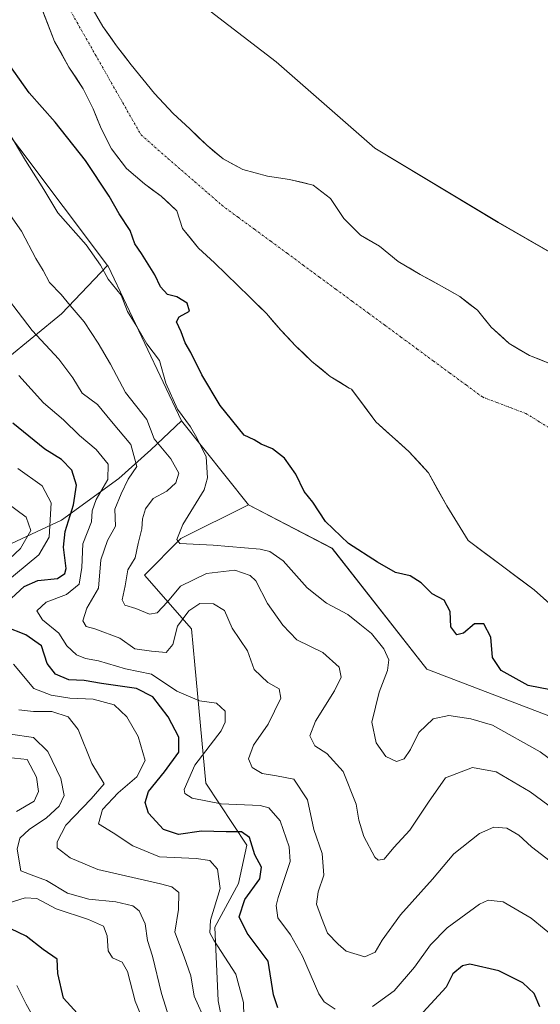
# Model space of a CAD drawing. Units: metres. Extents: x 631283 to 634738, y 4731993 to 4734372.
# Drawn here: x 634240 to 634365, y 4732654 to 4732891 of the extents above; entities that cross this region are included whole.
import ezdxf

# ---------------------------------------------------------------- set-up
doc = ezdxf.new("R2010")
doc.units = ezdxf.units.M
doc.header["$MEASUREMENT"] = 0
doc.linetypes.add('TRAZO_Y_PUNTO', pattern=[1, 0.5, -0.25, 0, -0.25])
for name, color, linetype, lineweight in [('Arbolado forestal CxS', 92, 'Continuous', 0), ('Corriente natural Cxs', 5, 'Continuous', 13), ('Corriente natural eje', 5, 'TRAZO_Y_PUNTO', 0), ('Corriente natural superficial', 5, 'Continuous', 13), ('Cultivos herbáceos CxS', 92, 'Continuous', 0), ('Curva de nivel maestra', 36, 'Continuous', 30), ('Curva de nivel normal', 36, 'Continuous', 0), ('Matorral CxS', 135, 'Continuous', 0), ('Pastizal CxS', 92, 'Continuous', 0), ('Suelo desnudo CxS', 43, 'Continuous', 0)]:
    doc.layers.add(name, color=color, linetype=linetype, lineweight=lineweight)

# ---------------------------------------------------------------- blocks, each defined once
blk = doc.blocks.new('*U154')
at = {"layer": 'Pastizal CxS', "color": 92, "linetype": 'Continuous', "lineweight": 0}
blk.add_polyline3d([(634194.5711, 4732909.9977, 455.0282), (634218.2855, 4732888.2923, 455.7135), (634260.8623, 4732831.7611, 454.0355), (634249.7111, 4732820.1043, 461.3523), (634229.6827, 4732803.7657, 474.6521), (634202.8011, 4732784.7911, 488.7108), (634184.8797, 4732768.9797, 501.2284), (634163.2689, 4732748.9511, 506.8297), (634142.1863, 4732727.8685, 514.2108), (634128.4819, 4732714.1649, 523.8468), (634123.7379, 4732706.2589, 528.0695), (634117.4129, 4732705.7321, 530.911), (634112.6687, 4732701.5151, 534.5841), (634110.0337, 4732693.6091, 538.4667), (634110.0333, 4732683.0683, 541.9018), (634119.5201, 4732676.2163, 542.4132), (634124.2639, 4732671.4721, 542.6011), (634121.1019, 4732663.5663, 544.7525), (634124.7907, 4732656.7143, 545.4144), (634131.1155, 4732649.8621, 545.9187)], dxfattribs=at)
blk = doc.blocks.new('*U157')
at = {"layer": 'Arbolado forestal CxS', "color": 92, "linetype": 'Continuous', "lineweight": 0}
for points in [[(634367.1101, 4732808.2101, 445.5119), (634362.4701, 4732810.1101, 445.6418), (634357.5601, 4732813.0001, 445.524), (634353.2401, 4732816.9101, 445.6147), (634349.9601, 4732821.0001, 445.7447), (634345.7001, 4732824.2701, 445.712), (634341.2801, 4732826.8201, 445.6965), (634336.1501, 4732829.5901, 445.7233), (634330.8501, 4732832.7501, 445.6409), (634326.3701, 4732836.3901, 445.7329), (634321.7901, 4732839.0601, 445.6469), (634317.8001, 4732843.0901, 445.6039), (634314.5701, 4732847.8801, 445.8037), (634310.3701, 4732851.1501, 445.8212), (634304.6901, 4732852.4501, 445.6525), (634299.4001, 4732853.3101, 445.8148), (634293.4001, 4732854.8801, 445.745), (634288.7001, 4732857.4401, 445.8056), (634284.7201, 4732860.7601, 446.2305), (634280.6701, 4732864.6801, 446.5527), (634276.6301, 4732868.3801, 446.2675), (634272.1501, 4732873.1701, 446.7714), (634266.5201, 4732880.1401, 446.8079), (634263.0201, 4732884.7201, 446.6384), (634259.6901, 4732889.3501, 446.3904), (634256.8401, 4732894.3101, 446.3083)], [(634282.1089, 4732895.7009, 447.9839), (634301.4411, 4732880.8295, 447.6141), (634325.2345, 4732860.0097, 447.7458), (634354.9765, 4732842.1639, 447.6154), (634393.6411, 4732819.8567, 447.2989), (634412.9733, 4732803.4983, 447.2089), (634432.3063, 4732819.8561, 446.9621), (634442.7167, 4732842.1625, 447.0521), (634457.5881, 4732852.5721, 448.6318), (634457.5877, 4732836.2139, 448.3752), (634463.5353, 4732802.0103, 448.1911), (634483.2391, 4732782.5691, 449.4646), (634499.3859, 4732772.8755, 449.4023)], [(634501.7665, 4732624.9995, 455.3338), (634480.8249, 4732638.8559, 455.9658), (634448.1751, 4732660.4601, 454.97), (634402.3147, 4732689.3397, 453.4695), (634369.2133, 4732722.4589, 451.0893), (634337.7383, 4732734.4725, 451.6995), (634314.9621, 4732763.6157, 451.8303), (634294.7773, 4732774.1169, 451.9854), (634278.6307, 4732794.3111, 455.2511), (634260.9925, 4732831.5889, 454.0427), (634260.8623, 4732831.7611, 454.0355), (634218.2855, 4732888.2923, 455.7135), (634194.5711, 4732909.9977, 455.0282)], [(634243.0301, 4732898.8501, 446.7689), (634248.0401, 4732885.7601, 446.3176), (634251.5401, 4732879.5501, 446.3337), (634254.9901, 4732874.3201, 446.4509), (634257.3401, 4732869.4701, 446.7361), (634259.3101, 4732864.7301, 447.3141), (634261.7801, 4732859.8801, 447.669), (634265.3801, 4732855.1401, 447.5447), (634269.7501, 4732851.4401, 446.7728), (634273.7901, 4732848.4401, 446.1888), (634277.5101, 4732844.9601, 446.29), (634278.8801, 4732840.6501, 446.6755), (634282.7101, 4732835.9701, 446.2996), (634286.5801, 4732832.3801, 446.2165), (634295.0001, 4732824.2101, 445.9238), (634299.0901, 4732820.1801, 445.9849), (634302.5901, 4732816.2001, 445.8979), (634306.1401, 4732812.3901, 445.8941), (634310.0801, 4732808.6401, 445.9204), (634314.5001, 4732805.0401, 445.6553), (634319.0301, 4732802.2201, 445.3706), (634319.6362, 4732801.9855, 445.374), (634325.4813, 4732794.0948, 445.4535), (634333.4188, 4732786.951, 445.5743), (634338.1813, 4732781.7916, 445.3855), (634342.5469, 4732773.8541, 445.2588), (634347.7063, 4732765.5197, 445.5081), (634363.5813, 4732753.6134, 445.4398), (634385.4095, 4732734.1665, 445.4794)]]:
    blk.add_polyline3d(points, dxfattribs=at)
blk = doc.blocks.new('*U161')
at = {"layer": 'Suelo desnudo CxS', "color": 43, "linetype": 'Continuous', "lineweight": 0}
for points in [[(634385.4095, 4732734.1665, 445.4794), (634363.5813, 4732753.6134, 445.4398), (634347.7063, 4732765.5197, 445.5081), (634342.5469, 4732773.8541, 445.2588), (634338.1813, 4732781.7916, 445.3855), (634333.4188, 4732786.951, 445.5743), (634325.4813, 4732794.0948, 445.4535), (634319.6362, 4732801.9855, 445.374), (634319.0301, 4732802.2201, 445.3706), (634314.5001, 4732805.0401, 445.6553), (634310.0801, 4732808.6401, 445.9204), (634306.1401, 4732812.3901, 445.8941), (634302.5901, 4732816.2001, 445.8979), (634299.0901, 4732820.1801, 445.9849), (634295.0001, 4732824.2101, 445.9238), (634286.5801, 4732832.3801, 446.2165), (634282.7101, 4732835.9701, 446.2996), (634278.8801, 4732840.6501, 446.6755), (634277.5101, 4732844.9601, 446.29), (634273.7901, 4732848.4401, 446.1888), (634269.7501, 4732851.4401, 446.7728), (634265.3801, 4732855.1401, 447.5447), (634261.7801, 4732859.8801, 447.669), (634259.3101, 4732864.7301, 447.3141), (634257.3401, 4732869.4701, 446.7361), (634254.9901, 4732874.3201, 446.4509), (634251.5401, 4732879.5501, 446.3337), (634248.0401, 4732885.7601, 446.3176), (634243.0301, 4732898.8501, 446.7689)], [(634256.8401, 4732894.3101, 446.3083), (634259.6901, 4732889.3501, 446.3904), (634263.0201, 4732884.7201, 446.6384), (634266.5201, 4732880.1401, 446.8079), (634272.1501, 4732873.1701, 446.7714), (634276.6301, 4732868.3801, 446.2675), (634280.6701, 4732864.6801, 446.5527), (634284.7201, 4732860.7601, 446.2305), (634288.7001, 4732857.4401, 445.8056), (634293.4001, 4732854.8801, 445.745), (634299.4001, 4732853.3101, 445.8148), (634304.6901, 4732852.4501, 445.6525), (634310.3701, 4732851.1501, 445.8212), (634314.5701, 4732847.8801, 445.8037), (634317.8001, 4732843.0901, 445.6039), (634321.7901, 4732839.0601, 445.6469), (634326.3701, 4732836.3901, 445.7329), (634330.8501, 4732832.7501, 445.6409), (634336.1501, 4732829.5901, 445.7233), (634341.2801, 4732826.8201, 445.6965), (634345.7001, 4732824.2701, 445.712), (634349.9601, 4732821.0001, 445.7447), (634353.2401, 4732816.9101, 445.6147), (634357.5601, 4732813.0001, 445.524), (634362.4701, 4732810.1101, 445.6418), (634367.1101, 4732808.2101, 445.5119)]]:
    blk.add_polyline3d(points, dxfattribs=at)
blk = doc.blocks.new('*U180')
at = {"layer": 'Corriente natural Cxs', "color": 5, "linetype": 'Continuous', "lineweight": 13}
for points in [[(634367.22, 4732750.37, 445.46), (634363.58, 4732753.61, 445.29), (634359.61, 4732756.59, 445.36), (634355.64, 4732759.57, 445.32), (634351.68, 4732762.54, 445.37), (634347.71, 4732765.52, 445.45), (634345.13, 4732769.69, 445.32), (634342.55, 4732773.85, 445.29), (634340.36, 4732777.82, 445.42), (634338.18, 4732781.79, 445.54), (634335.8, 4732784.37, 445.6), (634333.42, 4732786.95, 445.55), (634330.77, 4732789.33, 445.36), (634328.13, 4732791.71, 445.38), (634325.48, 4732794.09, 445.38), (634322.56, 4732798.04, 445.34), (634319.64, 4732801.99, 445.43), (634319.03, 4732802.22, 445.44), (634316.77, 4732803.63, 445.42), (634314.5, 4732805.04, 445.66), (634312.29, 4732806.84, 445.73), (634310.08, 4732808.64, 445.71), (634308.11, 4732810.52, 445.77), (634306.14, 4732812.39, 445.79), (634304.37, 4732814.3, 445.87), (634302.59, 4732816.2, 445.9), (634300.84, 4732818.19, 445.86), (634299.09, 4732820.18, 445.85), (634297.05, 4732822.2, 445.76), (634295, 4732824.21, 445.79), (634292.19, 4732826.93, 446.08), (634289.39, 4732829.66, 446.21), (634286.58, 4732832.38, 446.26), (634284.65, 4732834.18, 446.38), (634282.71, 4732835.97, 446.46), (634280.8, 4732838.31, 446.5), (634278.88, 4732840.65, 446.42), (634277.51, 4732844.96, 446.05), (634275.65, 4732846.7, 446.33), (634273.79, 4732848.44, 446.46), (634271.77, 4732849.94, 446.59), (634269.75, 4732851.44, 447.13), (634267.57, 4732853.29, 447.45), (634265.38, 4732855.14, 447.57), (634263.58, 4732857.51, 447.42), (634261.78, 4732859.88, 447.19), (634260.55, 4732862.31, 447.02), (634259.31, 4732864.73, 446.98), (634258.33, 4732867.1, 446.73), (634257.34, 4732869.47, 446.4), (634256.17, 4732871.9, 446.33), (634254.99, 4732874.32, 446.3), (634253.27, 4732876.94, 446.27), (634251.54, 4732879.55, 446.23), (634249.79, 4732882.66, 446.53), (634248.04, 4732885.76, 446.59), (634246.37, 4732890.12, 446.52), (634244.7, 4732894.49, 446.47)], [(634258.27, 4732891.83, 446.39), (634259.69, 4732889.35, 446.26), (634261.36, 4732887.04, 446.31), (634263.02, 4732884.72, 446.33), (634264.77, 4732882.43, 446.42), (634266.52, 4732880.14, 446.57), (634269.34, 4732876.66, 446.7), (634272.15, 4732873.17, 446.63), (634274.39, 4732870.78, 446.59), (634276.63, 4732868.38, 446.64), (634278.65, 4732866.53, 446.38), (634280.67, 4732864.68, 446.3), (634282.7, 4732862.72, 446.39), (634284.72, 4732860.76, 446.42), (634286.71, 4732859.1, 446.39), (634288.7, 4732857.44, 446.14), (634291.05, 4732856.16, 445.91), (634293.4, 4732854.88, 445.84), (634296.4, 4732854.1, 445.81), (634299.4, 4732853.31, 445.88), (634302.05, 4732852.88, 445.91), (634304.69, 4732852.45, 445.75), (634307.53, 4732851.8, 445.65), (634310.37, 4732851.15, 445.71), (634312.47, 4732849.52, 445.78), (634314.57, 4732847.88, 445.89), (634316.19, 4732845.49, 445.84), (634317.8, 4732843.09, 445.73), (634319.8, 4732841.08, 445.69), (634321.79, 4732839.06, 445.63), (634324.08, 4732837.73, 445.65), (634326.37, 4732836.39, 445.66), (634328.61, 4732834.57, 445.69), (634330.85, 4732832.75, 445.71), (634333.5, 4732831.17, 445.66), (634336.15, 4732829.59, 445.63), (634338.72, 4732828.21, 445.72), (634341.28, 4732826.82, 445.79), (634343.49, 4732825.55, 445.75), (634345.7, 4732824.27, 445.74), (634347.83, 4732822.64, 445.75), (634349.96, 4732821, 445.74), (634351.6, 4732818.96, 445.72), (634353.24, 4732816.91, 445.7), (634355.4, 4732814.96, 445.65), (634357.56, 4732813, 445.62), (634360.02, 4732811.56, 445.64), (634362.47, 4732810.11, 445.59), (634364.79, 4732809.16, 445.55), (634367.11, 4732808.21, 445.55)]]:
    blk.add_polyline3d(points, dxfattribs=at)
blk = doc.blocks.new('*U207')
at = {"layer": 'Curva de nivel normal', "color": 36, "linetype": 'Continuous', "lineweight": 0}
for points in [[(634284.55, 4732649.44, 485), (634281.74, 4732655.69, 485), (634280.88, 4732660.63, 485), (634279.28, 4732665.22, 485), (634277.02, 4732671.11, 485), (634277.92, 4732676.56, 485), (634277.98, 4732680.73, 485), (634276.36, 4732682.08, 485), (634273.59, 4732682.79, 485), (634258.47, 4732686.23, 485), (634251.86, 4732689.06, 485), (634248.66, 4732691.46, 485), (634248.7, 4732692.92, 485), (634250.82, 4732696.92, 485), (634256.87, 4732703.3, 485), (634260.01, 4732706.91, 485), (634257.06, 4732711.81, 485), (634253.74, 4732719.96, 485), (634251.34, 4732723.05, 485), (634247.44, 4732724.34, 485), (634243.03, 4732724.27, 485), (634239.49, 4732724.69, 485)], [(634231.75, 4732756.01, 485), (634239.89, 4732763.56, 485), (634242.38, 4732767.94, 485), (634241.23, 4732771.14, 485), (634236.25, 4732774.83, 485)]]:
    blk.add_polyline3d(points, dxfattribs=at)

msp = doc.modelspace()

# ---------------------------------------------------------------- linework, layer by layer
at = {"layer": 'Arbolado forestal CxS', "color": 92, "linetype": 'Continuous', "lineweight": 0}
for points in [[(634194.57, 4732910, 455.03), (634218.29, 4732888.29, 455.71), (634260.86, 4732831.76, 454.04)], [(634385.41, 4732734.17, 445.48), (634363.58, 4732753.61, 445.44), (634347.71, 4732765.52, 445.51), (634342.55, 4732773.85, 445.26), (634338.18, 4732781.79, 445.39), (634333.42, 4732786.95, 445.57), (634325.48, 4732794.09, 445.45), (634319.64, 4732801.99, 445.37), (634319.03, 4732802.22, 445.37), (634314.5, 4732805.04, 445.66), (634310.08, 4732808.64, 445.92), (634306.14, 4732812.39, 445.89), (634302.59, 4732816.2, 445.9), (634299.09, 4732820.18, 445.98), (634295, 4732824.21, 445.92), (634286.58, 4732832.38, 446.22), (634282.71, 4732835.97, 446.3), (634278.88, 4732840.65, 446.68), (634277.51, 4732844.96, 446.29), (634273.79, 4732848.44, 446.19), (634269.75, 4732851.44, 446.77), (634265.38, 4732855.14, 447.54), (634261.78, 4732859.88, 447.67), (634259.31, 4732864.73, 447.31), (634257.34, 4732869.47, 446.74), (634254.99, 4732874.32, 446.45), (634251.54, 4732879.55, 446.33), (634248.04, 4732885.76, 446.32), (634243.03, 4732898.85, 446.77)], [(634282.11, 4732895.7, 447.98), (634301.44, 4732880.83, 447.61), (634325.23, 4732860.01, 447.75), (634354.98, 4732842.16, 447.62), (634393.64, 4732819.86, 447.3), (634412.97, 4732803.5, 447.21), (634432.31, 4732819.86, 446.96), (634442.72, 4732842.16, 447.05), (634457.59, 4732852.57, 448.63), (634457.59, 4732836.21, 448.38), (634463.54, 4732802.01, 448.19), (634483.24, 4732782.57, 449.46), (634499.39, 4732772.88, 449.4), (634516.34, 4732759.95, 449.57), (634541.18, 4732727.3, 449.94), (634542.59, 4732724.43, 449.97)], [(634256.84, 4732894.31, 446.31), (634259.69, 4732889.35, 446.39), (634263.02, 4732884.72, 446.64), (634266.52, 4732880.14, 446.81), (634272.15, 4732873.17, 446.77), (634276.63, 4732868.38, 446.27), (634280.67, 4732864.68, 446.55), (634284.72, 4732860.76, 446.23), (634288.7, 4732857.44, 445.81), (634293.4, 4732854.88, 445.74), (634299.4, 4732853.31, 445.81), (634304.69, 4732852.45, 445.65), (634310.37, 4732851.15, 445.82), (634314.57, 4732847.88, 445.8), (634317.8, 4732843.09, 445.6), (634321.79, 4732839.06, 445.65), (634326.37, 4732836.39, 445.73), (634330.85, 4732832.75, 445.64), (634336.15, 4732829.59, 445.72), (634341.28, 4732826.82, 445.7), (634345.7, 4732824.27, 445.71), (634349.96, 4732821, 445.74), (634353.24, 4732816.91, 445.61), (634357.56, 4732813, 445.52), (634362.47, 4732810.11, 445.64), (634367.11, 4732808.21, 445.51)], [(634064.23, 4732634.38, 557.23), (634107.83, 4732605.3, 556.73), (634117.41, 4732619.29, 554.13), (634123.21, 4732630.36, 550.56), (634131.12, 4732638.79, 549), (634132.7, 4732646.17, 547.29), (634131.12, 4732649.86, 545.92), (634124.79, 4732656.71, 545.41), (634121.1, 4732663.57, 544.75), (634124.26, 4732671.47, 542.6), (634119.52, 4732676.22, 542.41), (634110.03, 4732683.07, 541.9), (634110.03, 4732693.61, 538.47), (634112.67, 4732701.52, 534.58), (634117.41, 4732705.73, 530.91), (634123.74, 4732706.26, 528.07), (634128.48, 4732714.16, 523.85), (634142.19, 4732727.87, 514.21), (634163.27, 4732748.95, 506.83), (634184.88, 4732768.98, 501.23), (634202.8, 4732784.79, 488.71), (634229.68, 4732803.77, 474.65), (634249.71, 4732820.1, 461.35), (634260.86, 4732831.76, 454.04)], [(634229.68, 4732803.77, 474.65), (634249.71, 4732820.1, 461.35), (634260.86, 4732831.76, 454.04), (634260.99, 4732831.59, 454.04), (634278.63, 4732794.31, 455.25), (634271.26, 4732787.32, 462.2), (634263.59, 4732780.41, 463.66), (634249.77, 4732770.43, 473.54), (634226.75, 4732759.69, 487.42)], [(634260.86, 4732831.76, 454.04), (634260.99, 4732831.59, 454.04), (634278.63, 4732794.31, 455.25)], [(634260.86, 4732831.76, 454.04), (634260.99, 4732831.59, 454.04), (634278.63, 4732794.31, 455.25)], [(634278.63, 4732794.31, 455.25), (634271.26, 4732787.32, 462.2), (634263.59, 4732780.41, 463.66), (634249.77, 4732770.43, 473.54), (634226.75, 4732759.69, 487.42), (634197.58, 4732752.01, 499.75), (634183.77, 4732736.67, 498.81), (634186.84, 4732720.55, 502.15), (634194.65, 4732715.14, 504.07), (634196.81, 4732713.64, 504.74), (634214.47, 4732703.66, 503.26), (634223.68, 4732692.92, 500.4), (634207.56, 4732679.1, 509.38), (634183, 4732662.22, 525.59), (634173.79, 4732671.43, 530.34), (634167.65, 4732676.8, 528.9), (634157.67, 4732674.5, 527.07), (634151.53, 4732655.31, 537.38), (634144.62, 4732639.96, 545.39)], [(634278.63, 4732794.31, 455.25), (634294.78, 4732774.12, 451.99)], [(634289.93, 4732642.45, 482.98), (634287.51, 4732654.57, 481.93), (634286.7, 4732672.34, 478.66), (634292.35, 4732682.84, 474.24), (634294.39, 4732692.06, 474.66), (634284.48, 4732707.05, 469.09), (634281.85, 4732735.54, 468.67), (634281.05, 4732744.23, 468.12), (634269.75, 4732757.15, 458.28), (634278.53, 4732765.98, 456.17), (634294.78, 4732774.12, 451.99), (634314.96, 4732763.62, 451.83), (634337.74, 4732734.47, 451.7), (634369.21, 4732722.46, 451.09), (634402.31, 4732689.34, 453.47), (634448.18, 4732660.46, 454.97), (634480.82, 4732638.86, 455.97)], [(634289.93, 4732642.45, 482.98), (634287.51, 4732654.57, 481.93), (634286.7, 4732672.34, 478.66), (634292.35, 4732682.84, 474.24), (634294.39, 4732692.06, 474.66), (634284.48, 4732707.05, 469.09), (634281.85, 4732735.54, 468.67), (634281.05, 4732744.23, 468.12), (634269.75, 4732757.15, 458.28), (634278.53, 4732765.98, 456.17), (634294.78, 4732774.12, 451.99)], [(634294.78, 4732774.12, 451.99), (634314.96, 4732763.62, 451.83), (634337.74, 4732734.47, 451.7), (634369.21, 4732722.46, 451.09), (634402.31, 4732689.34, 453.47), (634448.18, 4732660.46, 454.97), (634480.82, 4732638.86, 455.97)], [(634294.78, 4732774.12, 451.99), (634314.96, 4732763.62, 451.83), (634337.74, 4732734.47, 451.7), (634369.21, 4732722.46, 451.09), (634402.31, 4732689.34, 453.47), (634448.18, 4732660.46, 454.97), (634480.82, 4732638.86, 455.97)]]:
    msp.add_polyline3d(points, dxfattribs=at)
at = {"layer": 'Corriente natural eje', "color": 5, "linetype": 'TRAZO_Y_PUNTO', "lineweight": 0}
msp.add_polyline3d([(634251.28, 4732894.22, 447.01), (634253.48, 4732890.34, 446.37), (634255.69, 4732886.47, 446.05), (634257.89, 4732882.59, 446.09), (634260.09, 4732878.72, 446.35), (634262.29, 4732874.84, 446.52), (634264.5, 4732870.97, 446.66), (634266.7, 4732867.09, 446.66), (634268.9, 4732863.22, 446.46), (634272.15, 4732860.39, 446.31), (634275.39, 4732857.57, 446.35), (634278.64, 4732854.74, 446.3), (634281.89, 4732851.91, 446.09), (634285.13, 4732849.09, 445.86), (634288.38, 4732846.26, 445.73), (634292.3, 4732843.37, 445.67), (634296.23, 4732840.49, 445.79), (634300.15, 4732837.6, 445.69), (634304.07, 4732834.72, 445.6), (634307.99, 4732831.83, 445.65), (634311.92, 4732828.94, 445.6), (634315.84, 4732826.06, 445.56), (634319.76, 4732823.17, 445.54), (634323.68, 4732820.28, 445.56), (634327.61, 4732817.4, 445.6), (634331.53, 4732814.51, 445.59), (634335.45, 4732811.63, 445.56), (634339.37, 4732808.74, 445.52), (634343.3, 4732805.85, 445.52), (634347.22, 4732802.97, 445.53), (634351.14, 4732800.08, 445.46), (634354.63, 4732798.76, 445.46), (634358.11, 4732797.43, 445.49), (634361.6, 4732796.11, 445.47), (634364.85, 4732794.13, 445.45), (634368.1, 4732792.14, 445.44)], dxfattribs=at)
at = {"layer": 'Corriente natural superficial', "color": 5, "linetype": 'Continuous', "lineweight": 13}
for points in [[(634367.22, 4732750.37, 445.46), (634363.58, 4732753.61, 445.29), (634359.61, 4732756.59, 445.36), (634355.64, 4732759.57, 445.32), (634351.68, 4732762.54, 445.37), (634347.71, 4732765.52, 445.45), (634345.13, 4732769.69, 445.32), (634342.55, 4732773.85, 445.29), (634340.36, 4732777.82, 445.42), (634338.18, 4732781.79, 445.54), (634335.8, 4732784.37, 445.6), (634333.42, 4732786.95, 445.55), (634330.77, 4732789.33, 445.36), (634328.13, 4732791.71, 445.38), (634325.48, 4732794.09, 445.38), (634322.56, 4732798.04, 445.34), (634319.64, 4732801.99, 445.43), (634319.03, 4732802.22, 445.44), (634316.77, 4732803.63, 445.42), (634314.5, 4732805.04, 445.66), (634312.29, 4732806.84, 445.73), (634310.08, 4732808.64, 445.71), (634308.11, 4732810.52, 445.77), (634306.14, 4732812.39, 445.79), (634304.37, 4732814.3, 445.87), (634302.59, 4732816.2, 445.9), (634300.84, 4732818.19, 445.86), (634299.09, 4732820.18, 445.85), (634297.05, 4732822.2, 445.76), (634295, 4732824.21, 445.79), (634292.19, 4732826.93, 446.08), (634289.39, 4732829.66, 446.21), (634286.58, 4732832.38, 446.26), (634284.65, 4732834.18, 446.38), (634282.71, 4732835.97, 446.46), (634280.8, 4732838.31, 446.5), (634278.88, 4732840.65, 446.42), (634277.51, 4732844.96, 446.05), (634275.65, 4732846.7, 446.33), (634273.79, 4732848.44, 446.46), (634271.77, 4732849.94, 446.59), (634269.75, 4732851.44, 447.13), (634267.57, 4732853.29, 447.45), (634265.38, 4732855.14, 447.57), (634263.58, 4732857.51, 447.42), (634261.78, 4732859.88, 447.19), (634260.55, 4732862.31, 447.02), (634259.31, 4732864.73, 446.98), (634258.33, 4732867.1, 446.73), (634257.34, 4732869.47, 446.4), (634256.17, 4732871.9, 446.33), (634254.99, 4732874.32, 446.3), (634253.27, 4732876.94, 446.27), (634251.54, 4732879.55, 446.23), (634249.79, 4732882.66, 446.53), (634248.04, 4732885.76, 446.59), (634246.37, 4732890.12, 446.52), (634244.7, 4732894.49, 446.47)], [(634258.27, 4732891.83, 446.39), (634259.69, 4732889.35, 446.26), (634261.36, 4732887.04, 446.31), (634263.02, 4732884.72, 446.33), (634264.77, 4732882.43, 446.42), (634266.52, 4732880.14, 446.57), (634269.34, 4732876.66, 446.7), (634272.15, 4732873.17, 446.63), (634274.39, 4732870.78, 446.59), (634276.63, 4732868.38, 446.64), (634278.65, 4732866.53, 446.38), (634280.67, 4732864.68, 446.3), (634282.7, 4732862.72, 446.39), (634284.72, 4732860.76, 446.42), (634286.71, 4732859.1, 446.39), (634288.7, 4732857.44, 446.14), (634291.05, 4732856.16, 445.91), (634293.4, 4732854.88, 445.84), (634296.4, 4732854.1, 445.81), (634299.4, 4732853.31, 445.88), (634302.05, 4732852.88, 445.91), (634304.69, 4732852.45, 445.75), (634307.53, 4732851.8, 445.65), (634310.37, 4732851.15, 445.71), (634312.47, 4732849.52, 445.78), (634314.57, 4732847.88, 445.89), (634316.19, 4732845.49, 445.84), (634317.8, 4732843.09, 445.73), (634319.8, 4732841.08, 445.69), (634321.79, 4732839.06, 445.63), (634324.08, 4732837.73, 445.65), (634326.37, 4732836.39, 445.66), (634328.61, 4732834.57, 445.69), (634330.85, 4732832.75, 445.71), (634333.5, 4732831.17, 445.66), (634336.15, 4732829.59, 445.63), (634338.72, 4732828.21, 445.72), (634341.28, 4732826.82, 445.79), (634343.49, 4732825.55, 445.75), (634345.7, 4732824.27, 445.74), (634347.83, 4732822.64, 445.75), (634349.96, 4732821, 445.74), (634351.6, 4732818.96, 445.72), (634353.24, 4732816.91, 445.7), (634355.4, 4732814.96, 445.65), (634357.56, 4732813, 445.62), (634360.02, 4732811.56, 445.64), (634362.47, 4732810.11, 445.59), (634364.79, 4732809.16, 445.55), (634367.11, 4732808.21, 445.55)]]:
    msp.add_polyline3d(points, dxfattribs=at)
at = {"layer": 'Cultivos herbáceos CxS', "color": 92, "linetype": 'Continuous', "lineweight": 0}
for points in [[(634680.59, 4732959.56, 457.54), (634599.17, 4732820.84, 449.9), (634542.59, 4732724.43, 449.97), (634542.59, 4732724.43, 449.97), (634541.18, 4732727.3, 449.94), (634516.34, 4732759.95, 449.57), (634499.39, 4732772.88, 449.4), (634483.24, 4732782.57, 449.46), (634463.54, 4732802.01, 448.19), (634457.59, 4732836.21, 448.38), (634457.59, 4732852.57, 448.63), (634442.72, 4732842.16, 447.05), (634432.31, 4732819.86, 446.96), (634412.97, 4732803.5, 447.21), (634393.64, 4732819.86, 447.3), (634354.98, 4732842.16, 447.62), (634325.23, 4732860.01, 447.75), (634301.44, 4732880.83, 447.61), (634282.11, 4732895.7, 447.98)], [(634282.11, 4732895.7, 447.98), (634301.44, 4732880.83, 447.61), (634325.23, 4732860.01, 447.75), (634354.98, 4732842.16, 447.62), (634393.64, 4732819.86, 447.3), (634412.97, 4732803.5, 447.21), (634432.31, 4732819.86, 446.96), (634442.72, 4732842.16, 447.05), (634457.59, 4732852.57, 448.63), (634457.59, 4732836.21, 448.38), (634463.54, 4732802.01, 448.19), (634483.24, 4732782.57, 449.46), (634499.39, 4732772.88, 449.4), (634516.34, 4732759.95, 449.57), (634541.18, 4732727.3, 449.94), (634542.59, 4732724.43, 449.97)]]:
    msp.add_polyline3d(points, dxfattribs=at)
at = {"layer": 'Curva de nivel maestra', "color": 36, "linetype": 'Continuous', "lineweight": 30}
for points in [[(634367.52, 4732729.5, 450), (634362.14, 4732730.53, 450), (634355.65, 4732734.18, 450), (634353.59, 4732737.35, 450), (634353.19, 4732742.23, 450), (634351.46, 4732745.41, 450), (634349.24, 4732745.39, 450), (634346.58, 4732743.18, 450), (634345, 4732742.77, 450), (634343.54, 4732744.73, 450), (634343.38, 4732748.41, 450), (634341.9, 4732751.09, 450), (634339.04, 4732752.62, 450), (634336.37, 4732755.28, 450), (634333.73, 4732756.97, 450), (634330.18, 4732757.76, 450), (634325.9, 4732760.32, 450), (634318.85, 4732764.8, 450), (634313.35, 4732770.1, 450), (634310.29, 4732774.75, 450), (634308.17, 4732777.31, 450), (634306.22, 4732781.52, 450), (634303.47, 4732785.38, 450), (634300.55, 4732787.61, 450), (634297.82, 4732788.7, 450), (634296.18, 4732789.75, 450), (634293.78, 4732790.86, 450), (634287.98, 4732798.05, 450), (634283.52, 4732805.42, 450), (634280.89, 4732810.8, 450), (634279.55, 4732813.12, 450), (634278.56, 4732815.8, 450), (634277.47, 4732818.16, 450), (634278.06, 4732819.42, 450), (634280.58, 4732820.79, 450), (634280.02, 4732822.66, 450), (634277.54, 4732824.2, 450), (634275.27, 4732824.81, 450), (634273.63, 4732826.62, 450), (634272.22, 4732829.52, 450), (634269.02, 4732834.69, 450), (634267.44, 4732837.02, 450), (634266.26, 4732840.16, 450), (634263.62, 4732844.2, 450), (634261.25, 4732848.49, 450), (634255.51, 4732857.09, 450), (634248.19, 4732866.31, 450), (634241.96, 4732873.38, 450), (634235.92, 4732881.88, 450)], [(634237.68, 4732751.59, 475), (634240.77, 4732754.39, 475), (634244.02, 4732755.84, 475), (634248.77, 4732756.37, 475), (634250.58, 4732757.54, 475), (634250.86, 4732758.72, 475), (634250.24, 4732763.88, 475), (634250.59, 4732767.68, 475), (634252.66, 4732774.06, 475), (634253.39, 4732778.86, 475), (634252.24, 4732782.47, 475), (634249.78, 4732785, 475), (634245.71, 4732787.53, 475), (634238.04, 4732793.76, 475)], [(634301.85, 4732652.88, 475), (634300.82, 4732656.02, 475), (634299.55, 4732664.14, 475), (634294.44, 4732670.87, 475), (634292.52, 4732674.8, 475), (634293.94, 4732679, 475), (634297.56, 4732684, 475), (634297.95, 4732686.78, 475), (634296.31, 4732689.78, 475), (634295.04, 4732693.93, 475), (634293.13, 4732695.33, 475), (634289.39, 4732695.3, 475), (634283.46, 4732695.48, 475), (634277.91, 4732694.65, 475), (634274.34, 4732695.84, 475), (634270.69, 4732699.83, 475), (634269.91, 4732702.41, 475), (634270.69, 4732705.04, 475), (634274.57, 4732709.78, 475), (634277.99, 4732714.47, 475), (634278.03, 4732718.09, 475), (634275.47, 4732723.04, 475), (634271.72, 4732727.82, 475), (634267.82, 4732729.84, 475), (634259.41, 4732731.06, 475), (634255.18, 4732731.76, 475), (634251.54, 4732731.93, 475), (634248.26, 4732733.32, 475), (634246.3, 4732735.87, 475), (634244.9, 4732740.15, 475), (634241.13, 4732742.74, 475), (634236.22, 4732744.7, 475)], [(634254.4, 4732650.68, 500), (634250.2, 4732655.26, 500), (634248.88, 4732661.15, 500), (634248.67, 4732664.61, 500), (634245.29, 4732666.96, 500), (634241.19, 4732670.2, 500), (634235.67, 4732672.84, 500)], [(634365.02, 4732653.16, 475), (634363.6, 4732656.35, 475), (634360.88, 4732658.92, 475), (634355.12, 4732661.79, 475), (634348.11, 4732663.45, 475), (634346.33, 4732663, 475), (634344.06, 4732661.12, 475), (634342.38, 4732657.86, 475), (634336.87, 4732651.88, 475)]]:
    msp.add_polyline3d(points, dxfattribs=at)
at = {"layer": 'Curva de nivel normal', "color": 36, "linetype": 'Continuous', "lineweight": 0}
for points in [[(634228.94, 4732877.22, 455), (634241.09, 4732857.02, 455), (634245.52, 4732850.07, 455), (634248.88, 4732844.44, 455), (634255.67, 4732836.73, 455), (634259.16, 4732831.84, 455), (634261.01, 4732828.5, 455), (634264.09, 4732824.65, 455), (634265.62, 4732820.65, 455), (634267.91, 4732817.06, 455), (634270.31, 4732812.87, 455), (634273.36, 4732808.85, 455), (634274.84, 4732803.39, 455), (634277.66, 4732797.15, 455), (634280.79, 4732792.93, 455), (634282.35, 4732790.27, 455), (634284.62, 4732785.64, 455), (634284.92, 4732780.61, 455), (634284.13, 4732777.73, 455), (634278.96, 4732769.39, 455), (634277.55, 4732765.73, 455), (634278.26, 4732764.75, 455), (634286.29, 4732764.35, 455), (634297.61, 4732763.41, 455), (634299.93, 4732762.84, 455), (634303.13, 4732760.59, 455), (634308.9, 4732754.14, 455), (634313.57, 4732750.38, 455), (634318.72, 4732747.64, 455), (634321.59, 4732745.34, 455), (634324.43, 4732743.1, 455), (634327.41, 4732739.42, 455), (634328.62, 4732736.74, 455), (634328.28, 4732734.15, 455), (634326.27, 4732728.98, 455), (634324.53, 4732721.77, 455), (634325.52, 4732716.76, 455), (634327.88, 4732713.44, 455), (634330.48, 4732712.23, 455), (634332.32, 4732712.88, 455), (634333.83, 4732715.13, 455), (634335.83, 4732719.21, 455), (634339.27, 4732722.53, 455), (634343.02, 4732723.32, 455), (634348.36, 4732722.57, 455), (634353.6, 4732721.03, 455), (634365.07, 4732714.6, 455), (634371.82, 4732709.62, 455)], [(634368.47, 4732700.69, 460), (634362.68, 4732704.91, 460), (634354.46, 4732709.78, 460), (634348.78, 4732710.78, 460), (634342.29, 4732708.36, 460), (634338.19, 4732702.46, 460), (634333.63, 4732695.72, 460), (634329.77, 4732691.51, 460), (634327.44, 4732688.71, 460), (634326.05, 4732688.47, 460), (634325.23, 4732689.21, 460), (634322.56, 4732694.19, 460), (634321.35, 4732698.12, 460), (634320.74, 4732701.99, 460), (634317.6, 4732709.84, 460), (634313.64, 4732714.21, 460), (634310.79, 4732716.03, 460), (634309.6, 4732718.41, 460), (634310.94, 4732721.98, 460), (634315.54, 4732729.32, 460), (634317.13, 4732732.56, 460), (634316.62, 4732735, 460), (634312.74, 4732738.52, 460), (634306.45, 4732741.54, 460), (634303.07, 4732745.1, 460), (634299.4, 4732750.3, 460), (634296.55, 4732755.79, 460), (634295.17, 4732757.06, 460), (634291.49, 4732758.39, 460), (634284.68, 4732757.57, 460), (634278.4, 4732754.53, 460), (634275.3, 4732750.74, 460), (634272.78, 4732748.11, 460), (634270.94, 4732747.77, 460), (634267.64, 4732749.14, 460), (634265.02, 4732749.94, 460), (634264.39, 4732751.19, 460), (634265.08, 4732754.57, 460), (634265.73, 4732758.4, 460), (634267.5, 4732761.34, 460), (634268.2, 4732764.76, 460), (634269.13, 4732768.33, 460), (634269.28, 4732770.74, 460), (634269.96, 4732773.11, 460), (634271.83, 4732775.6, 460), (634275.11, 4732777.43, 460), (634277.26, 4732779.42, 460), (634278.02, 4732781.71, 460), (634276.1, 4732785.17, 460), (634272.08, 4732790.03, 460), (634270.3, 4732794.68, 460), (634265.2, 4732801.18, 460), (634261.58, 4732807.95, 460), (634258.56, 4732813.02, 460), (634255.19, 4732818.19, 460), (634251.85, 4732822.14, 460), (634249.68, 4732824.78, 460), (634246.83, 4732827.63, 460), (634245.35, 4732830.59, 460), (634243.57, 4732833.46, 460), (634240.08, 4732840.04, 460), (634232.09, 4732851.39, 460)], [(634233.5, 4732828.02, 465), (634242.64, 4732816.13, 465), (634249.11, 4732809.19, 465), (634252.44, 4732804.68, 465), (634254.73, 4732801.01, 465), (634258.42, 4732798.3, 465), (634261.77, 4732794.17, 465), (634266.41, 4732788.64, 465), (634267.88, 4732783.32, 465), (634265.8, 4732780.25, 465), (634264.14, 4732776.74, 465), (634262.61, 4732773.02, 465), (634262.78, 4732768.96, 465), (634260.85, 4732765.47, 465), (634259.25, 4732760.88, 465), (634258.62, 4732753.99, 465), (634255.83, 4732749.21, 465), (634254.9, 4732746.15, 465), (634255.65, 4732744.76, 465), (634257.77, 4732744.2, 465), (634263.77, 4732741.94, 465), (634267.44, 4732739.4, 465), (634271.44, 4732738.82, 465), (634274.99, 4732738.5, 465), (634276.57, 4732740.43, 465), (634277.7, 4732744.9, 465), (634280.41, 4732748.58, 465), (634283.08, 4732750.32, 465), (634286.34, 4732750.21, 465), (634289.02, 4732748.6, 465), (634290.89, 4732744.38, 465), (634294.53, 4732738.95, 465), (634296.13, 4732734.44, 465), (634299.42, 4732731.26, 465), (634302.18, 4732729.78, 465), (634302.57, 4732727.53, 465), (634299.51, 4732721.23, 465), (634295.98, 4732716.22, 465), (634294.82, 4732712.91, 465), (634295.7, 4732710.82, 465), (634298.09, 4732709.34, 465), (634301.54, 4732708.77, 465), (634305.68, 4732708.03, 465), (634308.98, 4732703, 465), (634310.56, 4732695.91, 465), (634312.52, 4732690.08, 465), (634312.95, 4732684.87, 465), (634311.57, 4732680.89, 465), (634311.18, 4732677.92, 465), (634312.35, 4732674.56, 465), (634313.82, 4732670.88, 465), (634316.36, 4732668.25, 465), (634318.36, 4732666.53, 465), (634322.84, 4732665.23, 465), (634325.3, 4732666.3, 465), (634326.96, 4732669.24, 465), (634331.39, 4732675.34, 465), (634339.12, 4732683.88, 465), (634344.24, 4732690.02, 465), (634350.48, 4732694.9, 465), (634353.88, 4732696.46, 465), (634357.05, 4732696.16, 465), (634359.93, 4732694.47, 465), (634362.94, 4732691.71, 465), (634367.5, 4732688.25, 465)], [(634315.69, 4732652.6, 470), (634313.02, 4732654.37, 470), (634311.72, 4732656.28, 470), (634307.82, 4732665.32, 470), (634304.92, 4732670.5, 470), (634301.9, 4732674.63, 470), (634301.42, 4732677.58, 470), (634301.98, 4732679.51, 470), (634304.87, 4732688.17, 470), (634304.61, 4732691.72, 470), (634302.42, 4732697.99, 470), (634299.67, 4732701.09, 470), (634297.6, 4732701.66, 470), (634288.17, 4732702.05, 470), (634281.21, 4732703.39, 470), (634279.45, 4732704.51, 470), (634279.31, 4732705.48, 470), (634281.85, 4732711.34, 470), (634288.17, 4732719.68, 470), (634289.16, 4732721.71, 470), (634289.18, 4732724.37, 470), (634287.11, 4732726.35, 470), (634283.02, 4732726.9, 470), (634277.49, 4732729.24, 470), (634271.46, 4732733.28, 470), (634265.16, 4732734.62, 470), (634258.63, 4732736.49, 470), (634255.49, 4732737.06, 470), (634253.32, 4732737.98, 470), (634251.04, 4732740.13, 470), (634249.1, 4732743.17, 470), (634245.17, 4732746.38, 470), (634243.81, 4732748.56, 470), (634246.07, 4732750.66, 470), (634250.93, 4732752.48, 470), (634253.96, 4732754.96, 470), (634254.62, 4732759.01, 470), (634254.86, 4732764.68, 470), (634256.99, 4732770.01, 470), (634257.17, 4732772.68, 470), (634258.1, 4732775.35, 470), (634260.93, 4732780.19, 470), (634260.95, 4732783.87, 470), (634258.1, 4732787.42, 470), (634254.11, 4732790.82, 470), (634250.2, 4732794.59, 470), (634245.44, 4732798.65, 470), (634239.44, 4732805.26, 470)], [(634239.26, 4732782.84, 480), (634245.08, 4732778.7, 480), (634247.26, 4732774.58, 480), (634246.81, 4732766.32, 480), (634244.31, 4732762.06, 480), (634235.84, 4732755.05, 480)], [(634238.2, 4732735.72, 480), (634243.04, 4732729.84, 480), (634247.25, 4732728.26, 480), (634251.74, 4732727.54, 480), (634257.36, 4732727.3, 480), (634262.46, 4732725.94, 480), (634265.5, 4732722.98, 480), (634268.22, 4732718.31, 480), (634269.89, 4732712.48, 480), (634267.91, 4732708.54, 480), (634263.38, 4732704.67, 480), (634259.63, 4732700.69, 480), (634258.64, 4732697.23, 480), (634262.22, 4732695.11, 480), (634266.9, 4732691.97, 480), (634273.37, 4732689.26, 480), (634282.16, 4732688.88, 480), (634285.51, 4732688.41, 480), (634287.3, 4732686.3, 480), (634287.94, 4732681.66, 480), (634285.67, 4732674, 480), (634285.5, 4732670.96, 480), (634286.41, 4732669.25, 480), (634291.76, 4732660.98, 480), (634293.56, 4732654.2, 480), (634293.78, 4732647.62, 480)], [(634237.44, 4732718.81, 490), (634243.02, 4732718.01, 490), (634246.48, 4732714.64, 490), (634249.57, 4732708.13, 490), (634250.37, 4732704.08, 490), (634249.15, 4732701.46, 490), (634246.11, 4732698.66, 490), (634241.94, 4732695.89, 490), (634239.68, 4732693.75, 490), (634239.06, 4732691.14, 490), (634239.98, 4732685.94, 490), (634243.1, 4732684.68, 490), (634246.11, 4732683.58, 490), (634251.16, 4732680.54, 490), (634256.31, 4732679.08, 490), (634262.82, 4732678.45, 490), (634266.92, 4732677.51, 490), (634268.49, 4732676.25, 490), (634269.86, 4732673.12, 490), (634270.5, 4732669.12, 490), (634271.7, 4732665.32, 490), (634273.81, 4732656.34, 490), (634277.05, 4732646.13, 490)], [(634238.89, 4732700.21, 495), (634243.15, 4732702.72, 495), (634244.22, 4732705, 495), (634243.73, 4732708.5, 495), (634241.44, 4732712.71, 495), (634236.86, 4732713.23, 495)], [(634270.81, 4732646.45, 495), (634267.46, 4732654.53, 495), (634265.68, 4732661.66, 495), (634264.33, 4732663.89, 495), (634262.02, 4732664.92, 495), (634260.98, 4732666.64, 495), (634260.77, 4732670.24, 495), (634259.88, 4732672.56, 495), (634256.24, 4732674.21, 495), (634248.44, 4732676.73, 495), (634243.77, 4732679.23, 495), (634240.97, 4732679.45, 495), (634237.16, 4732678.24, 495)], [(634394.59, 4732653.48, 470), (634390.67, 4732656.56, 470), (634387.67, 4732660.22, 470), (634384.32, 4732662.2, 470), (634378.66, 4732665.21, 470), (634369.19, 4732669.4, 470), (634362.87, 4732674.48, 470), (634356.11, 4732678.44, 470), (634352.5, 4732678.81, 470), (634350.44, 4732677.92, 470), (634342.67, 4732672.18, 470), (634338.63, 4732668.11, 470), (634334.82, 4732662.67, 470), (634329.92, 4732657, 470), (634324.63, 4732653.19, 470)], [(634243.64, 4732649.54, 505), (634241.24, 4732653.8, 505), (634239.02, 4732658.25, 505)]]:
    msp.add_polyline3d(points, dxfattribs=at)
at = {"layer": 'Matorral CxS', "color": 135, "linetype": 'Continuous', "lineweight": 0}
for points in [[(634278.63, 4732794.31, 455.25), (634271.26, 4732787.32, 462.2), (634263.59, 4732780.41, 463.66), (634249.77, 4732770.43, 473.54), (634226.75, 4732759.69, 487.42), (634197.58, 4732752.01, 499.75), (634183.77, 4732736.67, 498.81), (634186.84, 4732720.55, 502.15), (634194.65, 4732715.14, 504.07), (634196.81, 4732713.64, 504.74), (634214.47, 4732703.66, 503.26), (634223.68, 4732692.92, 500.4), (634207.56, 4732679.1, 509.38), (634183, 4732662.22, 525.59), (634173.79, 4732671.43, 530.34), (634167.65, 4732676.8, 528.9), (634157.67, 4732674.5, 527.07), (634151.53, 4732655.31, 537.38), (634144.62, 4732639.96, 545.39)], [(634226.75, 4732759.69, 487.42), (634249.77, 4732770.43, 473.54), (634263.59, 4732780.41, 463.66), (634271.26, 4732787.32, 462.2), (634278.63, 4732794.31, 455.25), (634294.78, 4732774.12, 451.99), (634278.53, 4732765.98, 456.17), (634269.75, 4732757.15, 458.28), (634281.05, 4732744.23, 468.12), (634281.85, 4732735.54, 468.67), (634284.48, 4732707.05, 469.09), (634294.39, 4732692.06, 474.66), (634292.35, 4732682.84, 474.24), (634286.7, 4732672.34, 478.66), (634287.51, 4732654.57, 481.93), (634289.93, 4732642.45, 482.98)], [(634278.63, 4732794.31, 455.25), (634294.78, 4732774.12, 451.99)], [(634289.93, 4732642.45, 482.98), (634287.51, 4732654.57, 481.93), (634286.7, 4732672.34, 478.66), (634292.35, 4732682.84, 474.24), (634294.39, 4732692.06, 474.66), (634284.48, 4732707.05, 469.09), (634281.85, 4732735.54, 468.67), (634281.05, 4732744.23, 468.12), (634269.75, 4732757.15, 458.28), (634278.53, 4732765.98, 456.17), (634294.78, 4732774.12, 451.99)]]:
    msp.add_polyline3d(points, dxfattribs=at)
at = {"layer": 'Pastizal CxS', "color": 92, "linetype": 'Continuous', "lineweight": 0}
for points in [[(634194.57, 4732910, 455.03), (634218.29, 4732888.29, 455.71), (634260.86, 4732831.76, 454.04)], [(634064.23, 4732634.38, 557.23), (634107.83, 4732605.3, 556.73), (634117.41, 4732619.29, 554.13), (634123.21, 4732630.36, 550.56), (634131.12, 4732638.79, 549), (634132.7, 4732646.17, 547.29), (634131.12, 4732649.86, 545.92), (634124.79, 4732656.71, 545.41), (634121.1, 4732663.57, 544.75), (634124.26, 4732671.47, 542.6), (634119.52, 4732676.22, 542.41), (634110.03, 4732683.07, 541.9), (634110.03, 4732693.61, 538.47), (634112.67, 4732701.52, 534.58), (634117.41, 4732705.73, 530.91), (634123.74, 4732706.26, 528.07), (634128.48, 4732714.16, 523.85), (634142.19, 4732727.87, 514.21), (634163.27, 4732748.95, 506.83), (634184.88, 4732768.98, 501.23), (634202.8, 4732784.79, 488.71), (634229.68, 4732803.77, 474.65), (634249.71, 4732820.1, 461.35), (634260.86, 4732831.76, 454.04)]]:
    msp.add_polyline3d(points, dxfattribs=at)
at = {"layer": 'Suelo desnudo CxS', "color": 43, "linetype": 'Continuous', "lineweight": 0}
for points in [[(634385.41, 4732734.17, 445.48), (634363.58, 4732753.61, 445.44), (634347.71, 4732765.52, 445.51), (634342.55, 4732773.85, 445.26), (634338.18, 4732781.79, 445.39), (634333.42, 4732786.95, 445.57), (634325.48, 4732794.09, 445.45), (634319.64, 4732801.99, 445.37), (634319.03, 4732802.22, 445.37), (634314.5, 4732805.04, 445.66), (634310.08, 4732808.64, 445.92), (634306.14, 4732812.39, 445.89), (634302.59, 4732816.2, 445.9), (634299.09, 4732820.18, 445.98), (634295, 4732824.21, 445.92), (634286.58, 4732832.38, 446.22), (634282.71, 4732835.97, 446.3), (634278.88, 4732840.65, 446.68), (634277.51, 4732844.96, 446.29), (634273.79, 4732848.44, 446.19), (634269.75, 4732851.44, 446.77), (634265.38, 4732855.14, 447.54), (634261.78, 4732859.88, 447.67), (634259.31, 4732864.73, 447.31), (634257.34, 4732869.47, 446.74), (634254.99, 4732874.32, 446.45), (634251.54, 4732879.55, 446.33), (634248.04, 4732885.76, 446.32), (634243.03, 4732898.85, 446.77)], [(634256.84, 4732894.31, 446.31), (634259.69, 4732889.35, 446.39), (634263.02, 4732884.72, 446.64), (634266.52, 4732880.14, 446.81), (634272.15, 4732873.17, 446.77), (634276.63, 4732868.38, 446.27), (634280.67, 4732864.68, 446.55), (634284.72, 4732860.76, 446.23), (634288.7, 4732857.44, 445.81), (634293.4, 4732854.88, 445.74), (634299.4, 4732853.31, 445.81), (634304.69, 4732852.45, 445.65), (634310.37, 4732851.15, 445.82), (634314.57, 4732847.88, 445.8), (634317.8, 4732843.09, 445.6), (634321.79, 4732839.06, 445.65), (634326.37, 4732836.39, 445.73), (634330.85, 4732832.75, 445.64), (634336.15, 4732829.59, 445.72), (634341.28, 4732826.82, 445.7), (634345.7, 4732824.27, 445.71), (634349.96, 4732821, 445.74), (634353.24, 4732816.91, 445.61), (634357.56, 4732813, 445.52), (634362.47, 4732810.11, 445.64), (634367.11, 4732808.21, 445.51)]]:
    msp.add_polyline3d(points, dxfattribs=at)

# ---------------------------------------------------------------- block references
at = {"layer": 'Arbolado forestal CxS', "color": 92, "linetype": 'Continuous', "lineweight": 0}
msp.add_blockref('*U157', (0, 0), dxfattribs=at)
at = {"layer": 'Corriente natural Cxs', "color": 5, "linetype": 'Continuous', "lineweight": 13}
msp.add_blockref('*U180', (0, 0), dxfattribs=at)
at = {"layer": 'Curva de nivel normal', "color": 36, "linetype": 'Continuous', "lineweight": 0}
msp.add_blockref('*U207', (0, 0), dxfattribs=at)
at = {"layer": 'Pastizal CxS', "color": 92, "linetype": 'Continuous', "lineweight": 0}
msp.add_blockref('*U154', (0, 0), dxfattribs=at)
at = {"layer": 'Suelo desnudo CxS', "color": 43, "linetype": 'Continuous', "lineweight": 0}
msp.add_blockref('*U161', (0, 0), dxfattribs=at)

doc.saveas('drawing.dxf')
